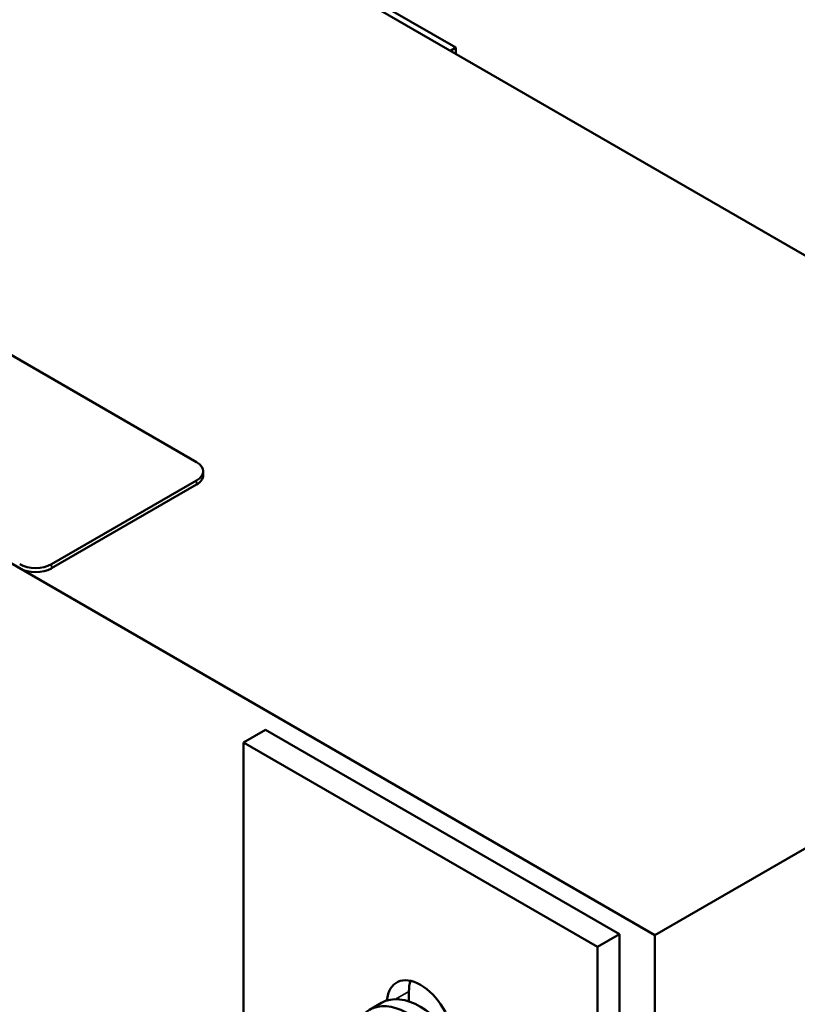
# Model space of a CAD drawing. Units: inches. Extents: x 0.05 to 2.15, y 0.02 to 1.67.
# Drawn here: x 1.82 to 1.91, y 1.22 to 1.34 of the extents above; entities that cross this region are included whole.
import ezdxf

# ---------------------------------------------------------------- set-up
doc = ezdxf.new("R2010")
doc.units = ezdxf.units.IN
doc.header["$LTSCALE"] = 0.1
doc.header["$MEASUREMENT"] = 0
doc.layers.add('Visible (ANSI)', color=7, linetype='Continuous', lineweight=50)
doc.layers.add('Visible Narrow (ANSI)', color=7, linetype='Continuous', lineweight=35)

msp = doc.modelspace()

# ---------------------------------------------------------------- linework, layer by layer
at = {"layer": 'Visible (ANSI)'}
for p, q in [((1.97952, 1.27772), (1.71436, 1.43081)), ((1.8718, 1.34068), (1.82761, 1.36619)), ((1.67182, 1.35969), (1.89666, 1.22988)), ((1.73292, 1.35044), (1.83943, 1.28894)), ((1.8718, 1.34068), (1.87114, 1.34029)), ((1.8718, 1.33991), (1.8718, 1.34068)), ((1.84025, 1.28729), (1.84025, 1.2878)), ((1.83943, 1.28665), (1.82131, 1.27619)), ((1.83943, 1.28614), (1.82131, 1.27568)), ((1.97952, 1.27772), (1.89666, 1.22988)), ((1.84528, 1.25392), (1.84805, 1.25552)), ((1.89224, 1.23), (1.84805, 1.25552)), ((1.84528, 1.25392), (1.88948, 1.22841)), ((1.84528, 1.1891), (1.84528, 1.25392)), ((1.89224, 1.23), (1.88948, 1.22841)), ((1.89224, 1.16337), (1.89224, 1.23)), ((1.89666, 1.22988), (1.89666, 1.16864)), ((1.88948, 1.22841), (1.88948, 1.16264)), ((1.86595, 1.22286), (1.86595, 1.2216)), ((1.8625, 1.22143), (1.86101, 1.22057))]:
    msp.add_line(p, q, dxfattribs=at)
for centre, major_axis, start_param, end_param in [((1.83744, 1.2878), (0.00281, 0), 5.497787, 7.068583), ((1.83744, 1.28729), (0.00281, 0), 5.497787, 6.283185), ((1.81932, 1.27733), (-0.00281, 0), 0.785398, 2.356194), ((1.81932, 1.27682), (-0.00281, 0), 0.785398, 2.356194), ((1.86738, 1.21884), (-0.00297, 0.00514), 4.026195, 6.969379), ((1.87014, 1.22044), (0.00297, -0.00514), 3.625455, 3.926991), ((1.86589, 1.21211), (-0.00488, 0.00846), 2.511976, 6.912802), ((1.86738, 1.21297), (-0.00488, 0.00846), 3.141593, 6.283185)]:
    msp.add_ellipse(centre, major_axis=major_axis, ratio=0.57735, start_param=start_param, end_param=end_param, dxfattribs=at)
at = {"layer": 'Visible Narrow (ANSI)'}
for p, q in [((1.83943, 1.28614), (1.83943, 1.28665)), ((1.82131, 1.27568), (1.82131, 1.27619)), ((1.86426, 1.22189), (1.86595, 1.22286))]:
    msp.add_line(p, q, dxfattribs=at)

doc.saveas('drawing.dxf')
